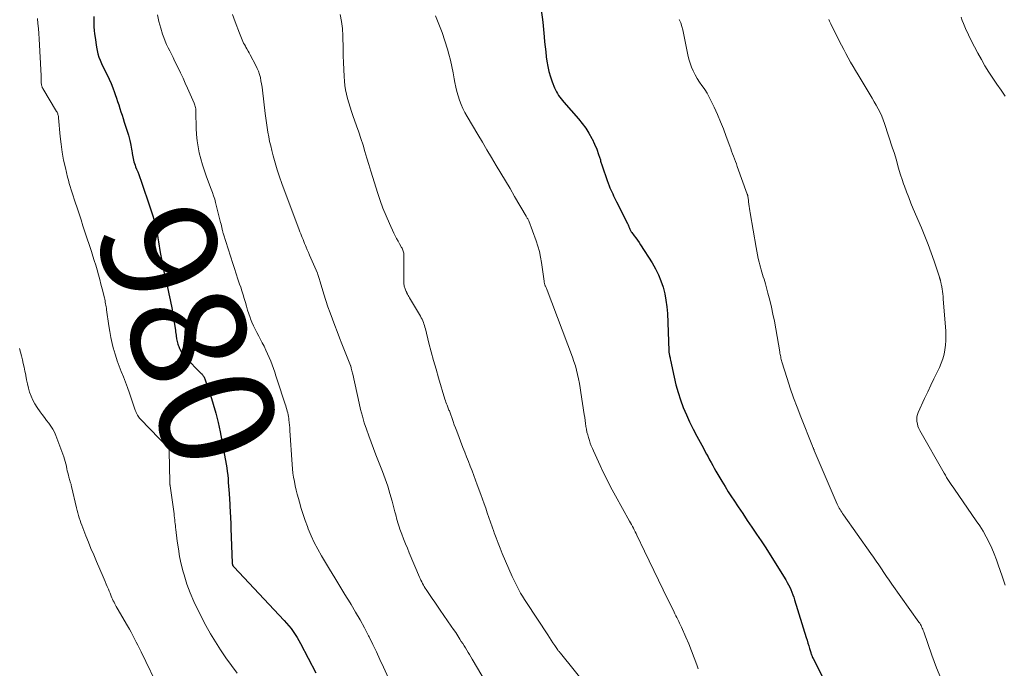
# Model space of a CAD drawing. Units: feet. Extents: x 1980000 to 1985012, y 515000 to 520000.
# Drawn here: x 1980204 to 1980375, y 518572 to 518685 of the extents above; entities that cross this region are included whole.
import ezdxf
from ezdxf.enums import TextEntityAlignment as Align

# ---------------------------------------------------------------- set-up
doc = ezdxf.new("R2010")
doc.units = ezdxf.units.FT
doc.header["$LTSCALE"] = 100
doc.header["$MEASUREMENT"] = 0
for name, color, linetype, lineweight in [('CONTOUR INDEX', 32, 'Continuous', 25), ('CONTOUR INDEX LABEL', 7, 'Continuous', 15), ('CONTOUR INTERMEDIATE', 40, 'Continuous', 15)]:
    doc.layers.add(name, color=color, linetype=linetype, lineweight=lineweight)
doc.styles.add('slant', font='romans.shx', dxfattribs={"oblique": 14.999978})

msp = doc.modelspace()

# ---------------------------------------------------------------- linework, layer by layer
at = {"layer": 'CONTOUR INDEX', "flags": 128}
for points, elevation in [([(1980216.62, 518685.54), (1980216.6, 518684.93), (1980216.6, 518684.32), (1980216.62, 518683.71), (1980216.65, 518683.1), (1980216.72, 518682.49), (1980216.8, 518681.88), (1980217.06, 518680.18), (1980217.17, 518679.61), (1980217.31, 518679.04), (1980217.49, 518678.48), (1980217.7, 518677.93), (1980217.94, 518677.39), (1980218.18, 518676.85), (1980218.44, 518676.32), (1980218.7, 518675.79), (1980218.91, 518675.38), (1980219.27, 518674.64), (1980219.6, 518673.89), (1980219.91, 518673.12), (1980220.19, 518672.35), (1980220.32, 518671.96), (1980220.52, 518671.37), (1980220.72, 518670.77), (1980220.92, 518670.18), (1980221.12, 518669.58), (1980221.31, 518668.99), (1980221.5, 518668.39), (1980221.69, 518667.79), (1980221.89, 518667.2), (1980222.45, 518665.42), (1980222.59, 518664.95), (1980222.73, 518664.47), (1980222.85, 518663.98), (1980222.97, 518663.5), (1980223.03, 518663.2), (1980223.1, 518662.86), (1980223.16, 518662.52), (1980223.22, 518662.18), (1980223.26, 518661.83), (1980223.27, 518661.73), (1980223.31, 518661.44), (1980223.36, 518661.15), (1980223.41, 518660.86), (1980223.48, 518660.57), (1980223.56, 518660.28), (1980223.65, 518660), (1980223.75, 518659.72), (1980223.85, 518659.45), (1980224.02, 518659.04), (1980224.22, 518658.56), (1980224.4, 518658.08), (1980224.58, 518657.6), (1980224.75, 518657.11), (1980226.46, 518652.14), (1980226.69, 518651.44), (1980226.91, 518650.73), (1980227.09, 518650.02), (1980227.27, 518649.3), (1980227.42, 518648.57), (1980227.57, 518647.85), (1980227.71, 518647.12), (1980227.83, 518646.39), (1980228.13, 518644.58), (1980228.34, 518643.38), (1980228.57, 518642.18), (1980228.82, 518640.98), (1980229.08, 518639.79), (1980229.37, 518638.49), (1980229.5, 518637.95), (1980229.62, 518637.41), (1980229.74, 518636.87), (1980229.86, 518636.33), (1980229.98, 518635.78), (1980230.09, 518635.24), (1980230.19, 518634.69), (1980230.28, 518634.14), (1980230.75, 518631.08), (1980230.8, 518630.79), (1980230.84, 518630.5), (1980230.88, 518630.21), (1980230.92, 518629.92), (1980230.94, 518629.79), (1980230.97, 518629.57), (1980231.01, 518629.35), (1980231.06, 518629.13), (1980231.12, 518628.91), (1980231.12, 518628.89), (1980231.19, 518628.68), (1980231.25, 518628.48), (1980231.33, 518628.27), (1980231.4, 518628.07), (1980231.49, 518627.88), (1980231.58, 518627.68), (1980231.68, 518627.49), (1980231.79, 518627.3), (1980231.85, 518627.2), (1980232, 518626.98), (1980232.16, 518626.76), (1980232.33, 518626.55), (1980232.51, 518626.35), (1980235.24, 518623.58), (1980235.34, 518623.48), (1980235.43, 518623.37), (1980235.52, 518623.26), (1980235.61, 518623.15), (1980235.68, 518623.03), (1980235.75, 518622.91), (1980235.81, 518622.78), (1980235.86, 518622.65), (1980236.84, 518619.8), (1980237.33, 518618.23), (1980237.79, 518616.65), (1980238.17, 518615.05), (1980238.51, 518613.44), (1980239.56, 518607.8), (1980239.67, 518607.17), (1980239.76, 518606.54), (1980239.84, 518605.91), (1980239.9, 518605.28), (1980239.95, 518604.65), (1980240, 518604.01), (1980240.04, 518603.38), (1980240.08, 518602.74), (1980240.19, 518600.84), (1980240.22, 518600.33), (1980240.25, 518599.81), (1980240.28, 518599.3), (1980240.31, 518598.79), (1980240.34, 518598.28), (1980240.37, 518597.76), (1980240.39, 518597.25), (1980240.41, 518596.74), (1980240.63, 518590.62), (1980240.63, 518590.6), (1980240.64, 518590.58), (1980240.64, 518590.57), (1980240.64, 518590.55), (1980240.65, 518590.49), (1980240.65, 518590.47), (1980240.65, 518590.45), (1980240.65, 518590.44), (1980240.66, 518590.42), (1980240.68, 518590.34), (1980240.69, 518590.32), (1980240.69, 518590.3), (1980240.7, 518590.28), (1980240.71, 518590.26), (1980240.75, 518590.2), (1980240.78, 518590.16), (1980240.81, 518590.12), (1980240.84, 518590.07), (1980240.88, 518590.03), (1980249.67, 518580.69), (1980250.08, 518580.23), (1980250.48, 518579.76), (1980250.85, 518579.28), (1980251.22, 518578.79), (1980251.56, 518578.28), (1980251.89, 518577.77), (1980252.2, 518577.24), (1980252.5, 518576.7), (1980255.17, 518571.61)], 980), ([(1980294.27, 518686.67), (1980294.56, 518684.55), (1980294.79, 518681.99), (1980294.87, 518681.12), (1980294.96, 518680.26), (1980295.07, 518679.39), (1980295.17, 518678.53), (1980295.27, 518677.78), (1980295.43, 518676.86), (1980295.63, 518675.96), (1980295.89, 518675.07), (1980296.21, 518674.19), (1980296.62, 518673.15), (1980296.77, 518672.8), (1980296.93, 518672.47), (1980297.11, 518672.14), (1980297.31, 518671.82), (1980297.52, 518671.52), (1980297.74, 518671.21), (1980297.98, 518670.92), (1980298.22, 518670.64), (1980300.75, 518667.76), (1980301.41, 518666.96), (1980302.02, 518666.13), (1980302.57, 518665.26), (1980303.07, 518664.36), (1980303.12, 518664.26), (1980303.54, 518663.38), (1980303.92, 518662.47), (1980304.26, 518661.55), (1980304.56, 518660.62), (1980304.61, 518660.42), (1980304.87, 518659.58), (1980305.14, 518658.74), (1980305.43, 518657.9), (1980305.74, 518657.07), (1980306.09, 518656.15), (1980306.23, 518655.79), (1980306.38, 518655.43), (1980306.54, 518655.07), (1980306.7, 518654.72), (1980306.87, 518654.37), (1980307.04, 518654.02), (1980307.21, 518653.68), (1980307.39, 518653.33), (1980309.25, 518649.62), (1980309.32, 518649.48), (1980309.38, 518649.34), (1980309.44, 518649.2), (1980309.49, 518649.05), (1980309.51, 518649.02), (1980309.55, 518648.89), (1980309.61, 518648.76), (1980309.66, 518648.63), (1980309.72, 518648.5), (1980309.78, 518648.38), (1980309.85, 518648.26), (1980309.92, 518648.14), (1980310.01, 518648.03), (1980310.43, 518647.48), (1980310.72, 518647.09), (1980311.01, 518646.7), (1980311.28, 518646.3), (1980311.55, 518645.89), (1980313.55, 518642.75), (1980314.13, 518641.74), (1980314.65, 518640.71), (1980315.08, 518639.64), (1980315.45, 518638.53), (1980315.73, 518637.4), (1980315.96, 518636.27), (1980316.11, 518635.11), (1980316.2, 518633.95), (1980316.46, 518627.53), (1980316.46, 518627.44), (1980316.47, 518627.36), (1980316.48, 518627.27), (1980316.48, 518627.18), (1980316.5, 518627.09), (1980316.51, 518627.01), (1980316.52, 518626.92), (1980316.54, 518626.83), (1980316.58, 518626.64), (1980316.62, 518626.45), (1980316.66, 518626.27), (1980316.7, 518626.08), (1980316.74, 518625.9), (1980317.37, 518622.93), (1980317.69, 518621.59), (1980318.05, 518620.27), (1980318.49, 518618.97), (1980318.97, 518617.68), (1980319.5, 518616.41), (1980320.07, 518615.16), (1980320.67, 518613.92), (1980321.31, 518612.7), (1980322.45, 518610.58), (1980322.72, 518610.08), (1980322.99, 518609.59), (1980323.26, 518609.1), (1980323.52, 518608.6), (1980323.8, 518608.11), (1980324.07, 518607.62), (1980324.34, 518607.13), (1980324.62, 518606.64), (1980325.12, 518605.77), (1980325.66, 518604.85), (1980326.21, 518603.94), (1980326.77, 518603.04), (1980327.35, 518602.14), (1980327.72, 518601.57), (1980328.5, 518600.4), (1980329.28, 518599.24), (1980330.07, 518598.08), (1980330.86, 518596.92), (1980330.89, 518596.87), (1980331.7, 518595.69), (1980332.5, 518594.5), (1980333.28, 518593.3), (1980334.05, 518592.09), (1980336.77, 518587.73), (1980337.01, 518587.32), (1980337.24, 518586.91), (1980337.45, 518586.49), (1980337.65, 518586.06), (1980337.83, 518585.62), (1980338, 518585.18), (1980338.16, 518584.73), (1980338.3, 518584.28), (1980340.31, 518577.74), (1980340.46, 518577.27), (1980340.6, 518576.79), (1980340.75, 518576.31), (1980340.89, 518575.84), (1980341.09, 518575.15), (1980341.14, 518575.02), (1980341.18, 518574.89), (1980341.22, 518574.76), (1980341.27, 518574.63), (1980341.32, 518574.5), (1980341.37, 518574.38), (1980341.43, 518574.26), (1980341.49, 518574.13), (1980345.18, 518566.91)], 960)]:
    msp.add_lwpolyline(points, dxfattribs=dict(at, elevation=elevation))
at = {"layer": 'CONTOUR INTERMEDIATE', "flags": 128}
for points, elevation in [([(1980227.65, 518685.78), (1980227.9, 518684.63), (1980228.21, 518683.49), (1980228.53, 518682.45), (1980228.74, 518681.85), (1980228.96, 518681.26), (1980229.22, 518680.68), (1980229.49, 518680.1), (1980229.78, 518679.54), (1980230.06, 518678.97), (1980230.35, 518678.4), (1980230.63, 518677.84), (1980231.24, 518676.6), (1980231.66, 518675.72), (1980232.08, 518674.84), (1980232.48, 518673.96), (1980232.88, 518673.07), (1980234.02, 518670.5), (1980234.1, 518670.31), (1980234.16, 518670.11), (1980234.21, 518669.91), (1980234.26, 518669.71), (1980234.29, 518669.51), (1980234.31, 518669.3), (1980234.33, 518669.1), (1980234.33, 518668.89), (1980234.38, 518666.11), (1980234.43, 518665.03), (1980234.53, 518663.96), (1980234.7, 518662.9), (1980234.91, 518661.84), (1980235.18, 518660.79), (1980235.48, 518659.76), (1980235.82, 518658.73), (1980236.18, 518657.71), (1980237, 518655.54), (1980237.21, 518654.97), (1980237.4, 518654.4), (1980237.58, 518653.81), (1980237.74, 518653.23), (1980238.62, 518649.75), (1980238.7, 518649.47), (1980238.76, 518649.18), (1980238.83, 518648.9), (1980238.89, 518648.61), (1980238.96, 518648.32), (1980238.99, 518648.18), (1980239.02, 518648.04), (1980239.06, 518647.9), (1980239.1, 518647.77), (1980240.72, 518642.68), (1980241.01, 518641.77), (1980241.31, 518640.86), (1980241.62, 518639.95), (1980241.92, 518639.04), (1980242.1, 518638.54), (1980242.31, 518637.88), (1980242.52, 518637.23), (1980242.72, 518636.56), (1980242.91, 518635.9), (1980243.1, 518635.23), (1980243.3, 518634.57), (1980243.52, 518633.92), (1980243.74, 518633.26), (1980243.81, 518633.07), (1980244.05, 518632.45), (1980244.31, 518631.83), (1980244.6, 518631.24), (1980244.91, 518630.65), (1980245.23, 518630.06), (1980245.55, 518629.47), (1980245.85, 518628.88), (1980246.15, 518628.28), (1980246.49, 518627.59), (1980246.78, 518626.97), (1980247.05, 518626.35), (1980247.31, 518625.71), (1980247.55, 518625.07), (1980247.78, 518624.42), (1980248, 518623.78), (1980248.22, 518623.13), (1980248.44, 518622.48), (1980249.82, 518618.26), (1980249.91, 518617.96), (1980250.01, 518617.65), (1980250.1, 518617.34), (1980250.19, 518617.03), (1980250.27, 518616.72), (1980250.34, 518616.41), (1980250.4, 518616.1), (1980250.45, 518615.78), (1980250.48, 518615.51), (1980250.54, 518615.06), (1980250.59, 518614.6), (1980250.62, 518614.15), (1980250.66, 518613.69), (1980251.03, 518607.79), (1980251.09, 518607.04), (1980251.17, 518606.29), (1980251.29, 518605.55), (1980251.42, 518604.81), (1980251.58, 518604.08), (1980251.75, 518603.34), (1980251.93, 518602.62), (1980252.12, 518601.89), (1980252.31, 518601.21), (1980252.62, 518600.15), (1980252.95, 518599.09), (1980253.3, 518598.05), (1980253.68, 518597.01), (1980253.83, 518596.62), (1980254.33, 518595.41), (1980254.87, 518594.22), (1980255.47, 518593.06), (1980256.12, 518591.92), (1980257.53, 518589.58), (1980258.42, 518588.12), (1980259.31, 518586.66), (1980260.2, 518585.2), (1980261.1, 518583.74), (1980261.26, 518583.48), (1980262.06, 518582.15), (1980262.84, 518580.8), (1980263.59, 518579.43), (1980264.31, 518578.04), (1980264.4, 518577.85), (1980265.05, 518576.55), (1980265.68, 518575.24), (1980266.29, 518573.92), (1980266.89, 518572.6), (1980268.55, 518568.87)], 976), ([(1980240.67, 518685.87), (1980241.13, 518684.59), (1980241.87, 518682.63), (1980241.98, 518682.34), (1980242.1, 518682.05), (1980242.22, 518681.76), (1980242.34, 518681.48), (1980242.47, 518681.19), (1980242.61, 518680.91), (1980242.76, 518680.64), (1980242.91, 518680.37), (1980242.99, 518680.22), (1980243.19, 518679.88), (1980243.38, 518679.53), (1980243.57, 518679.19), (1980243.76, 518678.84), (1980244.73, 518677.02), (1980244.98, 518676.52), (1980245.19, 518676.01), (1980245.37, 518675.47), (1980245.51, 518674.93), (1980245.62, 518674.38), (1980245.72, 518673.83), (1980245.81, 518673.27), (1980245.88, 518672.72), (1980246.35, 518668.66), (1980246.45, 518667.85), (1980246.56, 518667.04), (1980246.68, 518666.24), (1980246.82, 518665.44), (1980246.97, 518664.64), (1980247.13, 518663.84), (1980247.32, 518663.05), (1980247.51, 518662.26), (1980247.74, 518661.36), (1980248.07, 518660.14), (1980248.44, 518658.91), (1980248.84, 518657.71), (1980249.27, 518656.51), (1980252.26, 518648.51), (1980252.39, 518648.16), (1980252.52, 518647.82), (1980252.65, 518647.48), (1980252.79, 518647.14), (1980252.93, 518646.8), (1980253.06, 518646.46), (1980253.2, 518646.12), (1980253.34, 518645.78), (1980253.46, 518645.51), (1980253.66, 518645.03), (1980253.86, 518644.55), (1980254.07, 518644.07), (1980254.27, 518643.6), (1980255.42, 518640.95), (1980255.49, 518640.77), (1980255.56, 518640.59), (1980255.63, 518640.41), (1980255.69, 518640.22), (1980255.75, 518640.04), (1980255.81, 518639.85), (1980255.86, 518639.67), (1980255.92, 518639.48), (1980256.56, 518637.34), (1980256.91, 518636.25), (1980257.26, 518635.16), (1980257.64, 518634.07), (1980258.04, 518632.99), (1980258.45, 518631.92), (1980258.86, 518630.84), (1980259.27, 518629.77), (1980259.69, 518628.7), (1980261.16, 518624.97), (1980261.18, 518624.92), (1980261.2, 518624.86), (1980261.22, 518624.8), (1980261.24, 518624.75), (1980261.26, 518624.69), (1980261.28, 518624.63), (1980261.29, 518624.57), (1980261.31, 518624.51), (1980261.37, 518624.23), (1980261.41, 518624.03), (1980261.46, 518623.83), (1980261.5, 518623.63), (1980261.55, 518623.42), (1980262.66, 518618.44), (1980262.93, 518617.29), (1980263.23, 518616.15), (1980263.57, 518615.02), (1980263.94, 518613.89), (1980264.33, 518612.77), (1980264.73, 518611.66), (1980265.14, 518610.55), (1980265.57, 518609.45), (1980266.71, 518606.53), (1980267.18, 518605.27), (1980267.63, 518603.99), (1980268.02, 518602.71), (1980268.39, 518601.41), (1980268.88, 518599.56), (1980268.98, 518599.18), (1980269.08, 518598.8), (1980269.17, 518598.43), (1980269.27, 518598.05), (1980269.37, 518597.67), (1980269.48, 518597.3), (1980269.6, 518596.93), (1980269.73, 518596.56), (1980270.08, 518595.66), (1980270.4, 518594.85), (1980270.72, 518594.03), (1980271.05, 518593.23), (1980271.38, 518592.42), (1980273.15, 518588.24), (1980273.27, 518587.96), (1980273.4, 518587.68), (1980273.53, 518587.4), (1980273.68, 518587.12), (1980273.82, 518586.85), (1980273.98, 518586.59), (1980274.14, 518586.32), (1980274.31, 518586.06), (1980274.89, 518585.22), (1980275.35, 518584.54), (1980275.81, 518583.86), (1980276.27, 518583.19), (1980276.74, 518582.51), (1980278.68, 518579.71), (1980279.06, 518579.15), (1980279.44, 518578.59), (1980279.81, 518578.03), (1980280.17, 518577.46), (1980280.41, 518577.08), (1980280.65, 518576.7), (1980280.9, 518576.32), (1980281.14, 518575.94), (1980281.38, 518575.55), (1980281.62, 518575.17), (1980281.86, 518574.79), (1980282.09, 518574.4), (1980282.32, 518574.01), (1980286.4, 518567.07)], 972), ([(1980302.59, 518568.82), (1980297.64, 518575), (1980297.57, 518575.08), (1980297.51, 518575.16), (1980297.45, 518575.24), (1980297.38, 518575.32), (1980297.32, 518575.4), (1980297.26, 518575.49), (1980297.2, 518575.57), (1980297.14, 518575.66), (1980296.64, 518576.38), (1980296.33, 518576.84), (1980296.03, 518577.29), (1980295.73, 518577.74), (1980295.43, 518578.19), (1980291.73, 518583.81), (1980291.38, 518584.35), (1980291.04, 518584.9), (1980290.71, 518585.45), (1980290.4, 518586.01), (1980290.09, 518586.58), (1980289.8, 518587.15), (1980289.53, 518587.73), (1980289.26, 518588.32), (1980287.53, 518592.35), (1980287.16, 518593.24), (1980286.79, 518594.13), (1980286.45, 518595.03), (1980286.12, 518595.93), (1980286.05, 518596.13), (1980285.76, 518596.94), (1980285.48, 518597.74), (1980285.2, 518598.55), (1980284.93, 518599.36), (1980284.65, 518600.17), (1980284.37, 518600.97), (1980284.09, 518601.78), (1980283.79, 518602.58), (1980283.19, 518604.23), (1980282.89, 518605.04), (1980282.58, 518605.85), (1980282.27, 518606.66), (1980281.95, 518607.47), (1980281.64, 518608.28), (1980281.32, 518609.09), (1980281.01, 518609.9), (1980280.7, 518610.71), (1980279.62, 518613.56), (1980279.41, 518614.12), (1980279.2, 518614.67), (1980279, 518615.23), (1980278.8, 518615.78), (1980278.53, 518616.57), (1980278.47, 518616.73), (1980278.41, 518616.9), (1980278.34, 518617.06), (1980278.27, 518617.22), (1980278.21, 518617.39), (1980278.14, 518617.55), (1980278.08, 518617.71), (1980278.01, 518617.88), (1980277.94, 518618.06), (1980277.84, 518618.32), (1980277.75, 518618.58), (1980277.66, 518618.84), (1980277.58, 518619.1), (1980276.46, 518622.8), (1980276.02, 518624.3), (1980275.59, 518625.81), (1980275.18, 518627.33), (1980274.79, 518628.85), (1980274.17, 518631.33), (1980274.09, 518631.61), (1980274.01, 518631.89), (1980273.92, 518632.16), (1980273.82, 518632.44), (1980273.71, 518632.71), (1980273.59, 518632.97), (1980273.46, 518633.23), (1980273.32, 518633.49), (1980271.41, 518636.72), (1980271.3, 518636.91), (1980271.19, 518637.11), (1980271.08, 518637.32), (1980270.98, 518637.52), (1980270.93, 518637.62), (1980270.85, 518637.78), (1980270.78, 518637.93), (1980270.71, 518638.09), (1980270.65, 518638.25), (1980270.6, 518638.41), (1980270.55, 518638.57), (1980270.51, 518638.74), (1980270.47, 518638.92), (1980270.45, 518639.09), (1980270.43, 518639.27), (1980270.42, 518639.45), (1980270.41, 518639.62), (1980270.44, 518644.1), (1980270.43, 518644.28), (1980270.42, 518644.45), (1980270.38, 518644.63), (1980270.34, 518644.8), (1980270.28, 518644.97), (1980270.22, 518645.13), (1980270.14, 518645.29), (1980270.05, 518645.45), (1980269.69, 518646.06), (1980269.43, 518646.52), (1980269.17, 518646.98), (1980268.93, 518647.45), (1980268.7, 518647.93), (1980267.92, 518649.58), (1980267.34, 518650.9), (1980266.79, 518652.23), (1980266.3, 518653.58), (1980265.84, 518654.95), (1980265.03, 518657.56), (1980264.68, 518658.69), (1980264.34, 518659.82), (1980264, 518660.94), (1980263.67, 518662.07), (1980263.34, 518663.2), (1980262.99, 518664.32), (1980262.62, 518665.44), (1980262.23, 518666.55), (1980261.6, 518668.33), (1980261.34, 518669.06), (1980261.1, 518669.79), (1980260.87, 518670.53), (1980260.65, 518671.27), (1980260.46, 518672.02), (1980260.31, 518672.77), (1980260.2, 518673.53), (1980260.12, 518674.29), (1980260.06, 518675.13), (1980259.99, 518676.32), (1980259.93, 518677.51), (1980259.89, 518678.7), (1980259.87, 518679.89), (1980259.83, 518682.17), (1980259.76, 518683.41), (1980259.62, 518684.63), (1980259.36, 518685.84)], 968), ([(1980275.91, 518685.61), (1980276.52, 518684.2), (1980277.08, 518682.76), (1980277.57, 518681.31), (1980278.02, 518679.84), (1980278.25, 518679), (1980278.53, 518677.93), (1980278.79, 518676.85), (1980279.01, 518675.77), (1980279.2, 518674.68), (1980279.3, 518674.06), (1980279.45, 518673.28), (1980279.62, 518672.51), (1980279.84, 518671.75), (1980280.09, 518671), (1980280.37, 518670.27), (1980280.69, 518669.55), (1980281.05, 518668.85), (1980281.43, 518668.16), (1980283.27, 518665.06), (1980284.07, 518663.71), (1980284.87, 518662.37), (1980285.67, 518661.03), (1980286.48, 518659.68), (1980287.28, 518658.34), (1980288.08, 518656.99), (1980288.88, 518655.65), (1980289.67, 518654.3), (1980291.66, 518650.88), (1980291.73, 518650.76), (1980291.8, 518650.64), (1980291.87, 518650.51), (1980291.94, 518650.39), (1980292.06, 518650.17), (1980292.12, 518650.05), (1980293.41, 518646.59), (1980293.72, 518645.66), (1980293.98, 518644.72), (1980294.19, 518643.77), (1980294.35, 518642.8), (1980294.78, 518639.56), (1980294.79, 518639.45), (1980294.81, 518639.34), (1980294.84, 518639.23), (1980294.86, 518639.12), (1980294.89, 518639.01), (1980294.93, 518638.91), (1980294.97, 518638.8), (1980295.02, 518638.7), (1980295.07, 518638.62), (1980295.14, 518638.48), (1980295.2, 518638.34), (1980295.27, 518638.19), (1980295.33, 518638.05), (1980299.72, 518626.39), (1980299.98, 518625.65), (1980300.22, 518624.91), (1980300.42, 518624.15), (1980300.6, 518623.39), (1980300.76, 518622.62), (1980300.91, 518621.84), (1980301.04, 518621.07), (1980301.17, 518620.29), (1980301.76, 518616.42), (1980301.84, 518615.92), (1980301.91, 518615.41), (1980301.98, 518614.9), (1980302.06, 518614.4), (1980302.06, 518614.37), (1980302.14, 518613.88), (1980302.24, 518613.39), (1980302.36, 518612.91), (1980302.49, 518612.43), (1980302.65, 518611.95), (1980302.81, 518611.48), (1980302.99, 518611.02), (1980303.19, 518610.56), (1980303.36, 518610.17), (1980303.65, 518609.52), (1980303.94, 518608.87), (1980304.24, 518608.23), (1980304.54, 518607.58), (1980304.96, 518606.66), (1980305.49, 518605.56), (1980306.03, 518604.46), (1980306.6, 518603.38), (1980307.18, 518602.31), (1980309.63, 518597.93), (1980309.8, 518597.63), (1980309.97, 518597.33), (1980310.13, 518597.03), (1980310.3, 518596.72), (1980310.46, 518596.42), (1980310.62, 518596.11), (1980310.77, 518595.8), (1980310.92, 518595.49), (1980312.23, 518592.73), (1980313.04, 518591.05), (1980313.85, 518589.36), (1980314.66, 518587.67), (1980315.48, 518585.99), (1980317.36, 518582.17), (1980317.52, 518581.84), (1980317.68, 518581.52), (1980317.85, 518581.19), (1980318.01, 518580.87), (1980318.17, 518580.54), (1980318.33, 518580.21), (1980318.49, 518579.88), (1980318.64, 518579.55), (1980319.39, 518577.83), (1980319.9, 518576.64), (1980320.39, 518575.44), (1980320.85, 518574.22), (1980321.29, 518573), (1980321.55, 518572.28)], 964), ([(1980367.2, 518685.43), (1980367.4, 518684.85), (1980367.62, 518684.28), (1980367.85, 518683.72), (1980368.1, 518683.17), (1980368.36, 518682.61), (1980368.62, 518682.07), (1980369.54, 518680.27), (1980370.12, 518679.15), (1980370.73, 518678.04), (1980371.36, 518676.95), (1980372.02, 518675.87), (1980372.71, 518674.81), (1980373.41, 518673.77), (1980374.14, 518672.73), (1980374.88, 518671.71)], 948), ([(1980206.79, 518685.15), (1980206.88, 518684.28), (1980206.96, 518683.41), (1980207.03, 518682.54), (1980207.08, 518681.66), (1980207.43, 518675.22), (1980207.44, 518674.98), (1980207.45, 518674.74), (1980207.45, 518674.5), (1980207.46, 518674.25), (1980207.46, 518674.06), (1980207.47, 518673.92), (1980207.49, 518673.77), (1980207.51, 518673.63), (1980207.55, 518673.49), (1980207.57, 518673.41), (1980207.61, 518673.32), (1980207.64, 518673.22), (1980207.69, 518673.13), (1980207.74, 518673.04), (1980210.13, 518669.04), (1980210.2, 518668.91), (1980210.27, 518668.78), (1980210.32, 518668.64), (1980210.36, 518668.5), (1980210.4, 518668.36), (1980210.43, 518668.21), (1980210.45, 518668.07), (1980210.47, 518667.92), (1980210.75, 518664.72), (1980210.91, 518663.34), (1980211.1, 518661.97), (1980211.35, 518660.61), (1980211.65, 518659.25), (1980212.03, 518657.65), (1980212.17, 518657.1), (1980212.31, 518656.55), (1980212.47, 518656), (1980212.64, 518655.46), (1980212.81, 518654.92), (1980212.99, 518654.37), (1980213.16, 518653.83), (1980213.34, 518653.29), (1980213.68, 518652.29), (1980214.02, 518651.25), (1980214.37, 518650.21), (1980214.71, 518649.17), (1980215.06, 518648.13), (1980216.17, 518644.76), (1980216.43, 518643.95), (1980216.68, 518643.15), (1980216.93, 518642.34), (1980217.16, 518641.53), (1980217.39, 518640.71), (1980217.61, 518639.9), (1980217.82, 518639.08), (1980218.03, 518638.26), (1980218.42, 518636.69), (1980218.48, 518636.44), (1980218.54, 518636.18), (1980218.59, 518635.93), (1980218.64, 518635.67), (1980218.69, 518635.41), (1980218.73, 518635.16), (1980218.77, 518634.9), (1980218.81, 518634.64), (1980219.19, 518631.86), (1980219.36, 518630.83), (1980219.54, 518629.8), (1980219.77, 518628.79), (1980220.03, 518627.77), (1980220.05, 518627.69), (1980220.34, 518626.73), (1980220.64, 518625.78), (1980220.98, 518624.84), (1980221.35, 518623.91), (1980221.72, 518622.98), (1980222.09, 518622.05), (1980222.43, 518621.11), (1980222.77, 518620.17), (1980223.79, 518617.2), (1980223.87, 518616.98), (1980223.96, 518616.77), (1980224.06, 518616.56), (1980224.16, 518616.36), (1980224.28, 518616.16), (1980224.41, 518615.97), (1980224.55, 518615.79), (1980224.7, 518615.62), (1980229.57, 518610.62), (1980229.61, 518610.56), (1980229.64, 518610.5), (1980229.65, 518610.48), (1980229.66, 518610.47), (1980229.66, 518610.45), (1980229.66, 518610.43), (1980229.67, 518610.34), (1980229.68, 518610.28), (1980229.69, 518610.22), (1980229.69, 518610.16), (1980229.69, 518610.1), (1980229.8, 518604.68), (1980229.8, 518604.61), (1980229.8, 518604.53), (1980229.81, 518604.46), (1980229.81, 518604.38), (1980229.82, 518604.31), (1980229.82, 518604.23), (1980229.83, 518604.16), (1980229.84, 518604.09), (1980230.53, 518599.19), (1980230.57, 518598.85), (1980230.61, 518598.51), (1980230.65, 518598.18), (1980230.69, 518597.84), (1980230.73, 518597.5), (1980230.76, 518597.17), (1980230.8, 518596.83), (1980230.84, 518596.49), (1980231.08, 518594.47), (1980231.27, 518593.12), (1980231.5, 518591.79), (1980231.79, 518590.46), (1980232.12, 518589.15), (1980232.26, 518588.6), (1980232.75, 518587.03), (1980233.3, 518585.49), (1980233.95, 518584), (1980234.66, 518582.52), (1980236.07, 518579.85), (1980236.87, 518578.4), (1980237.71, 518576.99), (1980238.61, 518575.6), (1980239.54, 518574.24), (1980240.51, 518572.9), (1980241.46, 518571.55)], 984), ([(1980318.27, 518684.97), (1980318.52, 518684.4), (1980318.72, 518683.81), (1980318.87, 518683.21), (1980319.75, 518678.86), (1980319.92, 518678.14), (1980320.13, 518677.43), (1980320.39, 518676.74), (1980320.69, 518676.06), (1980321.02, 518675.4), (1980321.39, 518674.75), (1980321.79, 518674.13), (1980322.21, 518673.52), (1980322.25, 518673.47), (1980322.69, 518672.84), (1980323.1, 518672.19), (1980323.47, 518671.52), (1980323.82, 518670.83), (1980324.32, 518669.76), (1980324.88, 518668.52), (1980325.42, 518667.26), (1980325.93, 518666), (1980326.42, 518664.72), (1980327.04, 518663.03), (1980327.2, 518662.58), (1980327.36, 518662.14), (1980327.53, 518661.7), (1980327.69, 518661.26), (1980327.86, 518660.82), (1980328.02, 518660.38), (1980328.18, 518659.93), (1980328.34, 518659.49), (1980330.08, 518654.71), (1980330.1, 518654.65), (1980330.12, 518654.59), (1980330.14, 518654.53), (1980330.15, 518654.46), (1980330.17, 518654.4), (1980330.18, 518654.34), (1980330.19, 518654.27), (1980330.2, 518654.21), (1980330.22, 518654.02), (1980330.24, 518653.85), (1980330.26, 518653.69), (1980330.28, 518653.53), (1980330.3, 518653.37), (1980330.36, 518652.94), (1980330.42, 518652.56), (1980330.47, 518652.18), (1980330.53, 518651.8), (1980330.59, 518651.43), (1980331.6, 518645.43), (1980331.71, 518644.78), (1980331.84, 518644.14), (1980331.98, 518643.5), (1980332.13, 518642.86), (1980332.24, 518642.42), (1980332.35, 518642), (1980332.46, 518641.58), (1980332.59, 518641.17), (1980332.72, 518640.76), (1980332.85, 518640.34), (1980332.98, 518639.93), (1980333.1, 518639.52), (1980333.22, 518639.1), (1980333.66, 518637.52), (1980333.98, 518636.31), (1980334.28, 518635.1), (1980334.54, 518633.87), (1980334.78, 518632.64), (1980335.71, 518627.3), (1980335.75, 518627.09), (1980335.79, 518626.87), (1980335.83, 518626.66), (1980335.88, 518626.44), (1980335.92, 518626.22), (1980335.98, 518626.01), (1980336.03, 518625.8), (1980336.1, 518625.59), (1980337.01, 518622.67), (1980337.55, 518621), (1980338.11, 518619.35), (1980338.72, 518617.71), (1980339.35, 518616.07), (1980341.39, 518610.96), (1980341.43, 518610.87), (1980341.47, 518610.77), (1980341.51, 518610.67), (1980341.55, 518610.58), (1980341.59, 518610.48), (1980341.63, 518610.38), (1980341.67, 518610.29), (1980341.71, 518610.19), (1980345.69, 518600.9), (1980345.8, 518600.66), (1980345.92, 518600.42), (1980346.05, 518600.18), (1980346.18, 518599.95), (1980346.33, 518599.72), (1980346.47, 518599.49), (1980346.62, 518599.27), (1980346.77, 518599.05), (1980351.55, 518592.31), (1980352.01, 518591.66), (1980352.46, 518591), (1980352.92, 518590.34), (1980353.36, 518589.67), (1980353.81, 518589.01), (1980354.26, 518588.35), (1980354.72, 518587.69), (1980355.18, 518587.03), (1980359.88, 518580.42), (1980360.02, 518580.23), (1980360.14, 518580.03), (1980360.26, 518579.82), (1980360.36, 518579.61), (1980360.46, 518579.39), (1980360.56, 518579.18), (1980360.64, 518578.96), (1980360.72, 518578.74), (1980362.13, 518574.69), (1980362.96, 518572.46), (1980363.87, 518570.27)], 956), ([(1980344.23, 518684.97), (1980344.34, 518684.72), (1980344.46, 518684.48), (1980344.58, 518684.24), (1980346.05, 518681.32), (1980346.43, 518680.57), (1980346.82, 518679.82), (1980347.22, 518679.08), (1980347.62, 518678.33), (1980348.03, 518677.6), (1980348.45, 518676.86), (1980348.88, 518676.14), (1980349.31, 518675.41), (1980351.44, 518671.93), (1980351.79, 518671.33), (1980352.14, 518670.72), (1980352.48, 518670.11), (1980352.82, 518669.5), (1980353.13, 518668.87), (1980353.42, 518668.24), (1980353.68, 518667.59), (1980353.91, 518666.94), (1980355.32, 518662.69), (1980355.57, 518661.92), (1980355.81, 518661.14), (1980356.03, 518660.36), (1980356.25, 518659.58), (1980356.47, 518658.8), (1980356.7, 518658.02), (1980356.95, 518657.25), (1980357.22, 518656.48), (1980357.37, 518656.05), (1980357.73, 518655.07), (1980358.11, 518654.09), (1980358.5, 518653.13), (1980358.9, 518652.16), (1980360.31, 518648.85), (1980360.9, 518647.42), (1980361.47, 518645.97), (1980362.01, 518644.51), (1980362.52, 518643.04), (1980363.45, 518640.27), (1980363.48, 518640.18), (1980363.51, 518640.09), (1980363.53, 518640), (1980363.56, 518639.92), (1980363.58, 518639.83), (1980363.61, 518639.74), (1980363.63, 518639.65), (1980363.65, 518639.56), (1980363.68, 518639.45), (1980363.71, 518639.3), (1980363.74, 518639.16), (1980363.77, 518639.01), (1980363.8, 518638.87), (1980363.9, 518638.27), (1980363.96, 518637.82), (1980364.02, 518637.38), (1980364.07, 518636.93), (1980364.11, 518636.48), (1980364.54, 518630.94), (1980364.57, 518630.13), (1980364.57, 518629.31), (1980364.5, 518628.5), (1980364.4, 518627.69), (1980364.24, 518626.89), (1980364.03, 518626.1), (1980363.75, 518625.34), (1980363.43, 518624.59), (1980363.04, 518623.79), (1980362.49, 518622.65), (1980361.95, 518621.51), (1980361.41, 518620.36), (1980360.88, 518619.21), (1980359.78, 518616.81), (1980359.64, 518616.43), (1980359.55, 518616.04), (1980359.52, 518615.63), (1980359.53, 518615.22), (1980359.61, 518614.81), (1980359.71, 518614.42), (1980359.87, 518614.03), (1980360.05, 518613.66), (1980364.28, 518606.25), (1980364.49, 518605.89), (1980364.7, 518605.54), (1980364.92, 518605.19), (1980365.14, 518604.84), (1980365.36, 518604.49), (1980365.59, 518604.15), (1980365.82, 518603.81), (1980366.06, 518603.47), (1980369.85, 518598.01), (1980370.45, 518597.1), (1980371.03, 518596.18), (1980371.56, 518595.22), (1980372.06, 518594.25), (1980372.52, 518593.26), (1980372.95, 518592.26), (1980373.35, 518591.24), (1980373.71, 518590.21), (1980373.93, 518589.56), (1980374.4, 518588.21), (1980374.89, 518586.85)], 952), ([(1980203.66, 518627.91), (1980203.84, 518627.26), (1980204.01, 518626.6), (1980204.18, 518625.95), (1980204.34, 518625.3), (1980204.49, 518624.64), (1980204.63, 518623.98), (1980204.76, 518623.32), (1980204.78, 518623.19), (1980204.92, 518622.47), (1980205.07, 518621.75), (1980205.25, 518621.04), (1980205.44, 518620.33), (1980205.45, 518620.3), (1980205.7, 518619.6), (1980205.99, 518618.92), (1980206.34, 518618.27), (1980206.75, 518617.64), (1980207.28, 518616.92), (1980207.64, 518616.42), (1980208.02, 518615.92), (1980208.4, 518615.43), (1980208.78, 518614.95), (1980209.14, 518614.45), (1980209.47, 518613.93), (1980209.75, 518613.39), (1980209.99, 518612.82), (1980211.37, 518609.1), (1980211.51, 518608.7), (1980211.63, 518608.3), (1980211.73, 518607.9), (1980211.82, 518607.49), (1980211.83, 518607.42), (1980211.91, 518607.04), (1980211.99, 518606.67), (1980212.08, 518606.3), (1980212.18, 518605.93), (1980212.27, 518605.6), (1980212.33, 518605.39), (1980212.38, 518605.19), (1980212.45, 518604.99), (1980212.51, 518604.78), (1980212.57, 518604.58), (1980212.63, 518604.38), (1980212.68, 518604.17), (1980212.73, 518603.97), (1980213.59, 518600.25), (1980213.69, 518599.81), (1980213.81, 518599.37), (1980213.93, 518598.94), (1980214.06, 518598.5), (1980214.2, 518598.07), (1980214.35, 518597.64), (1980214.5, 518597.22), (1980214.66, 518596.79), (1980215.21, 518595.4), (1980215.65, 518594.29), (1980216.1, 518593.17), (1980216.57, 518592.07), (1980217.04, 518590.96), (1980218.21, 518588.27), (1980218.39, 518587.86), (1980218.57, 518587.45), (1980218.74, 518587.03), (1980218.92, 518586.62), (1980218.97, 518586.5), (1980219.12, 518586.15), (1980219.27, 518585.8), (1980219.41, 518585.44), (1980219.56, 518585.09), (1980219.63, 518584.91), (1980219.74, 518584.65), (1980219.85, 518584.39), (1980219.97, 518584.12), (1980220.1, 518583.87), (1980220.23, 518583.61), (1980220.36, 518583.35), (1980220.5, 518583.1), (1980220.64, 518582.85), (1980222.44, 518579.75), (1980222.76, 518579.2), (1980223.07, 518578.65), (1980223.37, 518578.09), (1980223.67, 518577.53), (1980223.97, 518576.96), (1980224.26, 518576.4), (1980224.54, 518575.83), (1980224.82, 518575.26), (1980228.09, 518568.43)], 988)]:
    msp.add_lwpolyline(points, dxfattribs=dict(at, elevation=elevation))

# ---------------------------------------------------------------- texts
at = {"layer": 'CONTOUR INDEX LABEL', "style": 'slant', "oblique": 15}
msp.add_text('980', height=20, rotation=288.6805, dxfattribs=at).set_placement((1980233.07, 518630.25, 980), align=Align.MIDDLE_CENTER)

doc.saveas('drawing.dxf')
